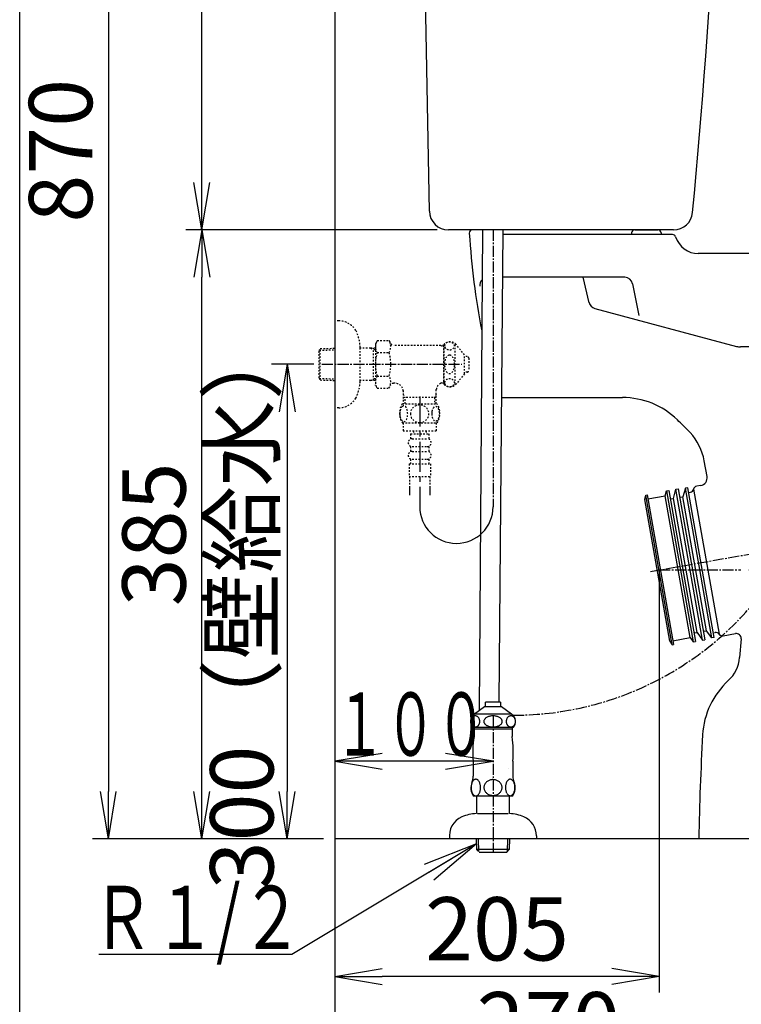
# Model space of a CAD drawing. Extents: x 0 to 2000, y 115 to 2915.
# Drawn here: x 180 to 636, y 437 to 1060 of the extents above; entities that cross this region are included whole.
import ezdxf
from ezdxf.enums import TextEntityAlignment as Align

# ---------------------------------------------------------------- set-up
doc = ezdxf.new("R2010")
doc.units = 0
for name, pattern in [('EXLTYPE10', [28.575, 19.05, -3.175, 3.175, -3.175]), ('EXLTYPE2', [2, 1, -1]), ('EXLTYPE3', [10, 7, -1, 1, -1])]:
    doc.linetypes.add(name, pattern=pattern)
doc.layers.get('0').update_dxf_attribs({"linetype": 'CONTINUOUS'})
doc.layers.get('DEFPOINTS').update_dxf_attribs({"linetype": 'CONTINUOUS'})
for name, color, linetype in [('タンク', 7, 'CONTINUOUS'), ('便器', 7, 'CONTINUOUS'), ('便座', 7, 'CONTINUOUS'), ('寸法', 7, 'CONTINUOUS'), ('枠', 7, 'CONTINUOUS'), ('止水栓', 7, 'CONTINUOUS')]:
    doc.layers.add(name, color=color, linetype=linetype)
doc.styles.add('EXCADDIM1', font='monotxt', dxfattribs={"width": 0.84, "bigfont": 'extfont'})
doc.styles.add('EXCADDIM2', font='monotxt', dxfattribs={"width": 0.95, "bigfont": 'extfont'})
doc.styles.add('EXCADSTD', font='monotxt', dxfattribs={"bigfont": 'extfont'})
doc.styles.get("Standard").update_dxf_attribs({"font": 'monotxt', "bigfont": 'extfont'})
doc.dimstyles.new('ISO-25', dxfattribs={"dimtxt": 2.5, "dimasz": 2.5, "dimexe": 1.25, "dimexo": 0.625, "dimtad": 1, "dimtxsty": 'STANDARD', "dimcen": 2.5, "dimazin": 3, "dimtfac": 1, "dimtmove": 0, "dimatfit": 3})

# ---------------------------------------------------------------- blocks, each defined once
blk = doc.blocks.new('EX_NORM')
at = {"color": 0, "linetype": 'CONTINUOUS'}
for q in [(-1, 0.167), (-1, 0), (-1, -0.167)]:
    blk.add_line((0, 0), q, dxfattribs=at)
blk = doc.blocks.new('*D23')
at = {"layer": 'DEFPOINTS', "color": 0}
for p in [(584.02, 712), (379.02, 542), (379.02, 455)]:
    blk.add_point(p, dxfattribs=at)
at = {"layer": '寸法', "color": 3, "linetype": 'CONTINUOUS'}
for p, q in [((584.02, 712), (584.02, 445)), ((379.02, 542), (379.02, 445)), ((554.02, 455), (409.02, 455))]:
    blk.add_line(p, q, dxfattribs=at)
at = {"layer": '寸法', "color": 3, "xscale": 30, "yscale": 30, "zscale": 30, "rotation": 180}
blk.add_blockref('EX_NORM', (379.02, 455), dxfattribs=at)
at = {"layer": '寸法', "color": 3, "xscale": 30, "yscale": 30, "zscale": 30}
blk.add_blockref('EX_NORM', (584.02, 455), dxfattribs=at)
at = {"layer": '寸法', "color": 2, "insert": (481.52, 480), "char_height": 40, "attachment_point": 5, "style": 'EXCADDIM1'}
blk.add_mtext('205', dxfattribs=at)
blk = doc.blocks.new('*D24')
at = {"layer": 'DEFPOINTS', "color": 0}
for p in [(370.86, 842), (329.42, 542), (349, 542)]:
    blk.add_point(p, dxfattribs=at)
at = {"layer": '寸法', "color": 3, "linetype": 'CONTINUOUS'}
for p, q in [((365.86, 842), (339, 842)), ((349, 812), (349, 572))]:
    blk.add_line(p, q, dxfattribs=at)
at = {"layer": '寸法', "color": 3, "xscale": 30, "yscale": 30, "zscale": 30}
for p, rotation in [((349, 842), 90), ((349, 542), 270)]:
    blk.add_blockref('EX_NORM', p, dxfattribs=dict(at, rotation=rotation))
at = {"layer": '寸法', "color": 2, "insert": (325.5, 692), "char_height": 40, "attachment_point": 5, "rotation": 90, "style": 'EXCADDIM2'}
blk.add_mtext('300（壁給水）', dxfattribs=at)
blk = doc.blocks.new('*D26')
at = {"layer": 'DEFPOINTS', "color": 0}
for p in [(379.02, 542), (649.02, 455), (649.02, 395)]:
    blk.add_point(p, dxfattribs=at)
at = {"layer": '寸法', "color": 3, "linetype": 'CONTINUOUS'}
for p, q in [((379.02, 535), (379.02, 385)), ((649.02, 448), (649.02, 385)), ((409.02, 395), (619.02, 395))]:
    blk.add_line(p, q, dxfattribs=at)
at = {"layer": '寸法', "color": 3, "xscale": 30, "yscale": 30, "zscale": 30, "rotation": 180}
blk.add_blockref('EX_NORM', (379.02, 395), dxfattribs=at)
at = {"layer": '寸法', "color": 3, "xscale": 30, "yscale": 30, "zscale": 30}
blk.add_blockref('EX_NORM', (649.02, 395), dxfattribs=at)
at = {"layer": '寸法', "color": 2, "insert": (514.02, 420), "char_height": 40, "attachment_point": 5, "style": 'EXCADDIM1'}
blk.add_mtext('270', dxfattribs=at)
blk = doc.blocks.new('EX_NONE')
at = {"color": 0, "linetype": 'CONTINUOUS'}
blk.add_line((0, 0), (-1, 0), dxfattribs=at)
blk = doc.blocks.new('*D27')
at = {"layer": 'DEFPOINTS', "color": 0}
for p in [(635.57, 712), (674, 542), (761.14, 542)]:
    blk.add_point(p, dxfattribs=at)
at = {"layer": '寸法', "color": 3, "linetype": 'CONTINUOUS'}
for p, q in [((640.57, 712), (771.14, 712)), ((761.14, 682), (761.14, 572))]:
    blk.add_line(p, q, dxfattribs=at)
at = {"layer": '寸法', "color": 3, "xscale": 30, "yscale": 30, "zscale": 30}
for name, p, rotation in [('EX_NONE', (761.14, 712), 90), ('EX_NORM', (761.14, 542), 270)]:
    blk.add_blockref(name, p, dxfattribs=dict(at, rotation=rotation))
at = {"layer": '寸法', "color": 2, "insert": (737.64, 627), "char_height": 40, "attachment_point": 5, "rotation": 90, "style": 'EXCADDIM1'}
blk.add_mtext('170', dxfattribs=at)
blk = doc.blocks.new('*D28')
at = {"layer": 'DEFPOINTS', "color": 0}
for p in [(645.42, 722.83), (760.83, 722.35), (583.8, 711.96), (640.57, 712)]:
    blk.add_point(p, dxfattribs=at)
at = {"layer": '寸法', "color": 3, "linetype": 'CONTINUOUS'}
for p, q in [((652.31, 724.04), (768.29, 744.49)), ((647.57, 712), (771.14, 712.09))]:
    blk.add_line(p, q, dxfattribs=at)
for start, end in [(19.70388, 29.40775), (0.03948, 10), (340.63173, 350.33561)]:
    blk.add_arc((583.8, 711.96), 177.34, start, end, dxfattribs=at)
at = {"layer": '寸法', "color": 3, "xscale": 30, "yscale": 30, "zscale": 30}
for p, rotation in [((758.45, 742.76), 284.8519375866977), ((761.14, 712.08), 85.1875450743499)]:
    blk.add_blockref('EX_NORM', p, dxfattribs=dict(at, rotation=rotation))
at = {"layer": '寸法', "color": 2, "insert": (786.36, 734.67), "char_height": 40, "attachment_point": 5, "rotation": 275.01974, "style": 'EXCADDIM1'}
blk.add_mtext('10%%d', dxfattribs=at)
blk = doc.blocks.new('*D29')
at = {"layer": 'DEFPOINTS', "color": 0}
for p in [(295, 927), (450.8, 927), (379.02, 542)]:
    blk.add_point(p, dxfattribs=at)
at = {"layer": '寸法', "color": 3, "linetype": 'CONTINUOUS'}
blk.add_line((295, 572), (295, 897), dxfattribs=at)
at = {"layer": '寸法', "color": 3, "xscale": 30, "yscale": 30, "zscale": 30}
for p, rotation in [((295, 927), 90), ((295, 542), 270)]:
    blk.add_blockref('EX_NORM', p, dxfattribs=dict(at, rotation=rotation))
at = {"layer": '寸法', "color": 2, "insert": (270, 734.5), "char_height": 40, "attachment_point": 5, "rotation": 90, "style": 'EXCADDIM1'}
blk.add_mtext('385', dxfattribs=at)
blk = doc.blocks.new('*D31')
at = {"layer": 'DEFPOINTS', "color": 0}
for p in [(295, 1412), (435.76, 1412), (443.8, 927)]:
    blk.add_point(p, dxfattribs=at)
at = {"layer": '寸法', "color": 3, "linetype": 'CONTINUOUS'}
for p, q in [((428.76, 1412), (285, 1412)), ((295, 957), (295, 1382))]:
    blk.add_line(p, q, dxfattribs=at)
at = {"layer": '寸法', "color": 3, "xscale": 30, "yscale": 30, "zscale": 30}
for p, rotation in [((295, 1412), 90), ((295, 927), 270)]:
    blk.add_blockref('EX_NORM', p, dxfattribs=dict(at, rotation=rotation))
at = {"layer": '寸法', "color": 2, "insert": (270, 1169.5), "char_height": 40, "attachment_point": 5, "rotation": 90, "style": 'EXCADDIM1'}
blk.add_mtext('485', dxfattribs=at)
blk = doc.blocks.new('*D32')
at = {"layer": 'DEFPOINTS', "color": 0}
for p in [(295, 1412), (236, 542), (295, 542)]:
    blk.add_point(p, dxfattribs=at)
at = {"layer": '寸法', "color": 3, "linetype": 'CONTINUOUS'}
for p, q in [((288, 1412), (226, 1412)), ((236, 1382), (236, 572))]:
    blk.add_line(p, q, dxfattribs=at)
at = {"layer": '寸法', "color": 3, "xscale": 30, "yscale": 30, "zscale": 30}
for p, rotation in [((236, 1412), 90), ((236, 542), 270)]:
    blk.add_blockref('EX_NORM', p, dxfattribs=dict(at, rotation=rotation))
at = {"layer": '寸法', "color": 2, "insert": (211, 977), "char_height": 40, "attachment_point": 5, "rotation": 90, "style": 'EXCADDIM1'}
blk.add_mtext('870', dxfattribs=at)

msp = doc.modelspace()

# ---------------------------------------------------------------- linework, layer by layer
at = {"layer": 'タンク', "color": 7, "linetype": 'CONTINUOUS'}
for p, q in [((438.802, 938.78), (431.572, 1334)), ((593.104, 927), (450.8, 927))]:
    msp.add_line(p, q, dxfattribs=at)
at = {"layer": 'タンク', "color": 6, "linetype": 'CONTINUOUS'}
for p, q in [((472.295, 927), (470.251, 622.974)), ((482.831, 628.409), (485.343, 927))]:
    msp.add_line(p, q, dxfattribs=at)
at = {"layer": 'タンク', "color": 7, "linetype": 'CONTINUOUS'}
for centre, radius, start, end in [((-4373.01, 1405.747), 5000, 354.630752, 359.177813), ((450.8, 939), 12, 181.047977, 270), ((593.104, 939), 12, 270, 354.630752)]:
    msp.add_arc(centre, radius, start, end, dxfattribs=at)
at = {"layer": 'タンク', "color": 6, "linetype": 'CONTINUOUS'}
msp.add_arc((455.882, 752.01), 23.19, 180, 0, dxfattribs=at)
at = {"layer": '便器', "color": 7, "linetype": 'CONTINUOUS'}
for p, q in [((472.295, 927), (466.017, 927)), ((592.466, 924), (485.318, 924)), ((566.598, 925.07), (566.56, 924)), ((568.597, 927), (583.158, 927)), ((585.156, 925.07), (585.194, 924)), ((599.06, 927), (599.06, 927)), ((654.833, 912), (608.714, 912)), ((562.258, 897), (485.091, 897)), ((539.714, 880.909), (535.909, 897)), ((567.167, 892.951), (571.076, 872.775)), ((543.265, 877.317), (632.745, 853.341)), ((781.786, 853), (635.333, 853)), ((485.663, 821), (560.732, 821)), ((614.206, 771.141), (612.48, 780.928)), ((603.03, 761.047), (603.696, 761.164)), ((610.15, 765.348), (607.688, 764.914)), ((618.841, 672.446), (619.325, 672.531)), ((624.358, 670.373), (632.202, 671.756)), ((635.713, 668.566), (634.773, 656.614))]:
    msp.add_line(p, q, dxfattribs=at)
at = {"layer": '便器', "color": 6, "linetype": 'CONTINUOUS'}
for p, q in [((575.46, 759.232), (576.445, 759.405)), ((576.445, 759.405), (593.115, 664.864)), ((587.712, 758.853), (588.668, 762.068)), ((588.668, 762.068), (590.145, 762.329)), ((588.668, 762.068), (605.512, 666.542)), ((590.145, 762.329), (606.989, 666.802)), ((593.07, 757.26), (594.577, 763.11)), ((594.577, 763.11), (596.054, 763.371)), ((611.421, 667.584), (594.577, 763.11)), ((596.054, 763.371), (612.898, 667.844)), ((600.573, 763.66), (598.979, 758.302)), ((602.05, 763.92), (600.573, 763.66)), ((617.243, 669.118), (600.573, 763.66)), ((618.72, 669.379), (602.05, 763.92)), ((574.909, 756.596), (575.46, 759.232)), ((590.711, 666.978), (574.909, 756.596)), ((592.13, 664.69), (575.46, 759.232)), ((576.879, 756.943), (587.712, 758.853)), ((603.514, 669.236), (587.712, 758.853)), ((591.593, 756.999), (593.07, 757.26)), ((608.004, 672.566), (593.07, 757.26)), ((597.502, 758.041), (598.979, 758.302)), ((613.913, 673.608), (598.979, 758.302)), ((606.527, 672.306), (608.004, 672.566)), ((608.004, 672.566), (611.421, 667.584)), ((612.435, 673.348), (613.913, 673.608)), ((617.243, 669.118), (613.913, 673.608)), ((590.711, 666.978), (592.13, 664.69)), ((592.681, 667.326), (603.514, 669.236)), ((603.514, 669.236), (605.512, 666.542)), ((605.512, 666.542), (606.989, 666.802)), ((611.421, 667.584), (612.898, 667.844)), ((618.72, 669.379), (617.243, 669.118)), ((592.13, 664.69), (593.115, 664.864))]:
    msp.add_line(p, q, dxfattribs=at)
at = {"layer": '便器', "color": 2, "linetype": 'CONTINUOUS'}
msp.add_line((605.692, 763.039), (621.841, 671.452), dxfattribs=at)
at = {"layer": '便器', "color": 7, "linetype": 'CONTINUOUS'}
for centre, radius, start, end in [((958.023, 956.29), 495, 195.420303, 195.420303), ((466.017, 925), 2, 90, 180), ((958.023, 956.29), 495, 183.638913, 190.84601), ((568.597, 925), 2, 90, 178), ((583.158, 925), 2, 2, 90), ((592.466, 922), 2, 17.104635, 90), ((608.714, 927), 15, 197.104635, 270), ((562.258, 892), 5, 10.965285, 90), ((475.639, 892), 5, 135.32785, 187.336359), ((544.559, 882.146), 5, 193.305622, 255), ((635.333, 863), 10, 255, 270), ((928.225, 970.393), 500, 196.187711, 196.192028), ((485.663, 826), 5, 255.994178, 270), ((560.732, 771), 50, 45.967599, 89.999992), ((421.719, 627.211), 250, 43.369047, 45.967599), ((578.012, 774.85), 35, 10, 43.369047), ((609.282, 770.273), 5, 280, 10), ((603.262, 763.626), 2.5, 280, 346.421822), ((608.122, 762.452), 2.5, 100, 166.421822), ((619.759, 670.069), 2.5, 33.578178, 100), ((623.924, 672.835), 2.5, 213.578178, 280), ((632.723, 668.801), 3, 355.502843, 100), ((612.841, 658.339), 22, 312.353584, 355.502843), ((661.348, 605.131), 50, 132.353584, 176.841008), ((2378.734, 510.347), 1770, 176.841008, 178.975316)]:
    msp.add_arc(centre, radius, start, end, dxfattribs=at)
at = {"layer": '便器', "color": 6, "linetype": 'CONTINUOUS'}
for centre, radius, start, end in [((591.506, 757.492), 0.5, 190, 280), ((597.415, 758.533), 0.5, 190, 280), ((606.613, 671.813), 0.5, 100, 190), ((612.522, 672.855), 0.5, 100, 190), ((507.992, 570.676), 25, 141.057556, 141.057605)]:
    msp.add_arc(centre, radius, start, end, dxfattribs=at)
at = {"layer": '便座', "color": 7, "linetype": 'CONTINUOUS'}
for p in [(741.198, 912), (644.316, 912)]:
    msp.add_line(p, (608.714, 912), dxfattribs=at)
at = {"layer": '便座', "color": 6, "linetype": 'EXLTYPE2'}
for p, q in [((381.52, 869.5), (379.017, 869.5)), ((405.808, 856.934), (404.691, 855)), ((404.691, 855), (404.691, 829)), ((405.808, 857.011), (413.286, 857.011)), ((413.286, 857.011), (414.447, 855)), ((448.059, 854), (416.179, 854)), ((445.959, 854), (447.691, 853)), ((447.691, 854), (447.691, 830)), ((448.059, 853), (447.691, 853)), ((448.059, 829.5), (448.059, 854.5)), ((455.059, 829.5), (455.059, 854.5)), ((461.059, 848), (455.658, 854.5)), ((369.177, 850.67), (369.903, 851.92)), ((369.177, 833.37), (369.177, 850.67)), ((369.312, 850.902), (379.017, 851.191)), ((369.903, 851.92), (379.017, 852.191)), ((369.903, 832.12), (369.903, 851.92)), ((395.014, 831.4), (395.014, 852.6)), ((401.677, 852.27), (395.014, 852.27)), ((401.677, 852.27), (403.484, 851.216)), ((404.691, 852.181), (401.677, 852.27)), ((403.484, 831.824), (403.484, 852.217)), ((404.691, 851.18), (403.484, 851.216)), ((405.808, 849.506), (413.286, 849.506)), ((461.059, 836), (461.059, 848)), ((462.741, 846.898), (461.059, 846.982)), ((463.691, 845.899), (463.691, 838.102)), ((405.808, 834.535), (413.286, 834.535)), ((461.059, 836), (455.658, 829.5)), ((462.741, 837.103), (461.059, 837.019)), ((369.177, 833.37), (369.903, 832.12)), ((369.312, 833.138), (379.017, 832.85)), ((369.903, 832.12), (379.017, 831.849)), ((401.677, 831.77), (395.014, 831.77)), ((401.677, 831.77), (403.484, 832.824)), ((404.691, 831.86), (401.677, 831.77)), ((404.691, 832.86), (403.484, 832.824)), ((405.852, 826.989), (404.691, 829)), ((413.286, 826.989), (414.447, 829)), ((417.216, 830), (416.179, 830)), ((445.959, 830), (447.691, 831)), ((448.059, 830), (445.959, 830)), ((448.059, 831), (447.691, 831)), ((405.852, 826.989), (413.286, 826.989)), ((422.214, 825.501), (422.214, 817.001)), ((422.214, 823.128), (423.441, 821.001)), ((443.169, 823.128), (441.941, 821.001)), ((443.169, 817.001), (443.169, 826.003)), ((421.721, 817.001), (443.661, 817.001)), ((443.169, 821.001), (422.214, 821.001)), ((423.441, 817.001), (423.441, 821.001)), ((441.941, 821.001), (441.941, 817.001)), ((421.721, 805.002), (443.66, 805.002)), ((422.19, 805.002), (422.19, 800.002)), ((443.19, 805.002), (443.19, 800.002)), ((422.19, 800.002), (443.19, 800.002)), ((426.94, 798.002), (426.94, 795.002)), ((426.94, 798.002), (438.44, 798.002)), ((428.69, 800.002), (428.69, 798.002)), ((436.69, 800.002), (436.69, 798.002)), ((438.44, 798.002), (438.44, 795.002)), ((427.94, 795.002), (437.44, 795.002)), ((426.94, 790.002), (426.94, 787.002)), ((427.94, 790.002), (437.44, 790.002)), ((427.94, 787.002), (437.44, 787.002)), ((438.44, 790.002), (438.44, 787.002)), ((425.94, 779.002), (439.44, 779.002)), ((425.94, 779.002), (425.94, 771.002)), ((426.94, 782.002), (426.94, 779.002)), ((427.94, 782.002), (437.44, 782.002)), ((438.44, 782.002), (438.44, 779.002)), ((439.44, 779.002), (439.44, 771.002)), ((425.94, 771.002), (439.44, 771.002)), ((426.19, 771.002), (426.19, 759.288)), ((439.19, 771.002), (439.19, 759.288)), ((426.19, 763.995), (426.19, 759.288)), ((426.19, 761.171), (426.19, 759.288)), ((439.19, 763.995), (439.19, 759.288)), ((439.19, 761.171), (439.19, 759.288))]:
    msp.add_line(p, q, dxfattribs=at)
at = {"layer": '便座', "color": 6, "linetype": 'EXLTYPE3'}
msp.add_line((370.857, 842), (459.36, 842), dxfattribs=at)
at = {"layer": '便座', "color": 6, "linetype": 'EXLTYPE10'}
msp.add_line((432.691, 821.688), (432.691, 752.01), dxfattribs=at)
at = {"layer": '便座', "color": 1, "linetype": 'EXLTYPE3'}
msp.add_line((479.017, 619.548), (479.017, 533.7), dxfattribs=at)
msp.add_line((479.017, 619.548), (479.017, 533.7), dxfattribs=at)
at = {"layer": '便座', "color": 6, "linetype": 'EXLTYPE2', "flags": 128}
for points in [[(420.195, 810.751), (420.205, 810.314), (420.232, 809.882), (420.278, 809.458), (420.344, 809.043), (420.425, 808.642), (420.522, 808.256), (420.64, 807.888), (420.769, 807.543), (420.913, 807.221), (421.072, 806.928), (421.24, 806.662), (421.421, 806.43), (421.609, 806.228), (421.807, 806.062), (422.012, 805.93), (422.219, 805.837), (422.432, 805.778), (422.644, 805.761), (422.859, 805.781), (423.071, 805.837), (423.279, 805.93), (423.484, 806.062), (423.682, 806.228), (423.87, 806.43), (424.05, 806.665), (424.219, 806.928), (424.377, 807.221), (424.521, 807.543), (424.651, 807.888), (424.766, 808.256), (424.866, 808.642), (424.946, 809.045), (425.012, 809.46), (425.059, 809.885), (425.085, 810.317), (425.095, 810.751), (425.085, 811.186), (425.056, 811.618), (425.01, 812.043), (424.946, 812.458), (424.866, 812.861), (424.766, 813.247), (424.651, 813.613), (424.521, 813.96), (424.377, 814.279), (424.219, 814.575), (424.05, 814.838), (423.87, 815.073), (423.682, 815.273), (423.484, 815.441), (423.279, 815.571), (423.071, 815.666), (422.859, 815.722), (422.644, 815.742), (422.432, 815.722), (422.219, 815.666), (422.012, 815.571), (421.807, 815.441), (421.609, 815.273)], [(432.69, 805.217), (433.188, 805.239), (433.684, 805.305), (434.172, 805.407), (434.658, 805.554), (435.127, 805.739), (435.579, 805.961), (436.008, 806.223), (436.411, 806.518), (436.787, 806.845), (437.129, 807.204), (437.439, 807.59), (437.712, 807.998), (437.949, 808.427), (438.142, 808.876), (438.296, 809.34), (438.406, 809.814), (438.472, 810.295), (438.496, 810.778), (438.472, 811.264), (438.406, 811.745), (438.296, 812.219), (438.142, 812.68), (437.949, 813.129), (437.712, 813.559), (437.439, 813.969), (437.129, 814.353), (436.787, 814.711), (436.411, 815.039), (436.008, 815.334), (435.579, 815.595), (435.127, 815.82), (434.658, 816.005), (434.172, 816.149), (433.677, 816.254), (433.171, 816.318), (432.664, 816.34), (432.156, 816.318), (431.65, 816.254), (431.155, 816.149), (430.669, 816.005), (430.2, 815.82), (429.748, 815.595), (429.319, 815.334), (428.916, 815.039), (428.54, 814.711), (428.198, 814.353), (427.888, 813.969), (427.615, 813.559), (427.378, 813.129), (427.185, 812.68), (427.031, 812.219), (426.921, 811.745), (426.855, 811.264), (426.833, 810.781)], [(440.293, 810.744), (440.303, 810.341), (440.332, 809.941), (440.378, 809.545), (440.442, 809.162), (440.522, 808.789), (440.622, 808.43), (440.737, 808.09), (440.867, 807.768), (441.011, 807.47), (441.169, 807.199), (441.338, 806.953), (441.518, 806.735), (441.709, 806.547), (441.907, 806.394), (442.109, 806.274), (442.319, 806.186), (442.529, 806.132), (442.744, 806.115), (442.956, 806.132), (443.169, 806.186), (443.379, 806.274), (443.581, 806.394), (443.779, 806.55), (443.967, 806.735), (444.148, 806.953), (444.319, 807.197), (444.475, 807.47), (444.619, 807.768), (444.751, 808.09), (444.866, 808.43), (444.963, 808.789), (445.044, 809.16), (445.11, 809.545), (445.156, 809.941), (445.183, 810.341), (445.193, 810.744), (445.183, 811.147), (445.156, 811.547), (445.11, 811.943), (445.046, 812.329), (444.963, 812.702), (444.866, 813.061), (444.751, 813.4), (444.619, 813.723), (444.475, 814.018), (444.319, 814.292), (444.148, 814.538), (443.97, 814.755), (443.779, 814.941), (443.581, 815.095), (443.379, 815.217), (443.169, 815.305), (442.956, 815.358), (442.744, 815.376), (442.529, 815.356), (442.319, 815.305), (442.109, 815.217), (441.907, 815.095), (441.709, 814.941)], [(381.52, 814.5), (379.017, 814.5)], [(420.278, 812.043), (420.232, 811.618), (420.205, 811.186), (420.195, 810.751)], [(421.609, 815.273), (421.421, 815.073), (421.24, 814.838), (421.069, 814.575), (420.913, 814.279), (420.769, 813.96), (420.637, 813.613), (420.522, 813.247), (420.425, 812.861), (420.344, 812.458), (420.278, 812.043)], [(426.833, 810.778), (426.855, 810.295), (426.921, 809.814), (427.031, 809.34), (427.185, 808.876), (427.378, 808.43), (427.615, 807.998), (427.888, 807.59), (428.198, 807.204), (428.54, 806.848), (428.916, 806.518), (429.319, 806.225), (429.748, 805.961), (430.2, 805.737), (430.669, 805.551), (431.155, 805.407), (431.65, 805.302), (432.156, 805.239), (432.664, 805.217), (432.673, 805.217), (432.681, 805.217), (432.69, 805.217)], [(440.378, 811.943), (440.332, 811.55), (440.303, 811.149), (440.293, 810.747)], [(441.709, 814.941), (441.518, 814.755), (441.338, 814.538), (441.169, 814.292), (441.011, 814.018), (440.867, 813.72), (440.737, 813.4), (440.622, 813.061), (440.522, 812.702), (440.442, 812.329), (440.378, 811.943)]]:
    msp.add_lwpolyline(points, dxfattribs=at)
at = {"layer": '便座', "color": 6, "linetype": 'EXLTYPE2'}
for centre, radius, start, end in [((381.52, 856.8), 12.7, 31.438859, 90), ((370.017, 852.2), 25, 0.916772, 26.677421), ((411.556, 853.259), 6.865, 156.844796, 213.136123), ((407.537, 853.259), 6.865, 326.863877, 33.136123), ((416.179, 856), 2, 210, 270), ((451.858, 851.25), 5, 40.541602, 139.458398), ((430.478, 842), 25.787, 163.078523, 196.858376), ((388.616, 842), 25.787, 343.171038, 16.921477), ((462.691, 845.899), 1, 0, 87.137595), ((411.556, 830.782), 6.865, 146.863877, 203.155204), ((407.537, 830.782), 6.865, 326.863877, 33.136123), ((462.691, 838.102), 1, 272.862405, 0), ((370.017, 831.8), 25, 333.322579, 359.083228), ((416.179, 828), 2, 90, 150), ((417.216, 825), 5, 0, 90), ((448.141, 825.501), 5, 115.872755, 174.247319), ((451.858, 832.75), 5, 220.541602, 319.458398), ((381.52, 827.2), 12.7, 270, 328.561141), ((430.94, 811.003), 10.999, 146.94841, 213.059082), ((434.441, 811.003), 11, 326.937744, 33.054687), ((427.94, 792.502), 2.5, 90, 180), ((427.94, 792.502), 2.5, 180, 270), ((437.44, 792.502), 2.5, 0, 90), ((437.44, 792.502), 2.5, 270, 0), ((427.94, 784.502), 2.5, 90, 180), ((427.94, 784.502), 2.5, 180, 270), ((437.44, 784.502), 2.5, 0, 90), ((437.44, 784.502), 2.5, 270, 0)]:
    msp.add_arc(centre, radius, start, end, dxfattribs=at)
at = {"layer": '便座', "color": 7, "linetype": 'CONTINUOUS'}
msp.add_arc((635.333, 863), 10, 255, 270, dxfattribs=at)
msp.add_arc((635.333, 863), 10, 255, 270, dxfattribs=at)
at = {"layer": '便座', "color": 6, "linetype": 'EXLTYPE3'}
msp.add_arc((491.62, 818.87), 198.67, 270, 0, dxfattribs=at)
at = {"layer": '便座', "color": 6, "linetype": 'EXLTYPE2'}
for centre, major_axis, ratio in [((451.559, 853.621), (-3, 0), 0.8735), ((451.559, 842), (0, 6), 0.5), ((451.559, 830.38), (-3, 0), 0.8735)]:
    msp.add_ellipse(centre, major_axis=major_axis, ratio=ratio, dxfattribs=at)
at = {"layer": '寸法', "color": 3, "linetype": 'CONTINUOUS'}
for p, q in [((443.8, 927), (285, 927)), ((409.017, 596.1), (379.017, 591.1)), ((479.017, 591.1), (449.017, 596.1)), ((479.017, 591.1), (379.017, 591.1)), ((379.017, 591.1), (409.017, 586.1)), ((449.017, 586.1), (479.017, 591.1)), ((372.017, 542), (226, 542))]:
    msp.add_line(p, q, dxfattribs=at)
at = {"layer": '寸法', "color": 6, "linetype": 'EXLTYPE3'}
for p, q in [((479.072, 927), (479.072, 752.01)), ((578.416, 711.012), (684.278, 729.679)), ((584.017, 712), (635.57, 712))]:
    msp.add_line(p, q, dxfattribs=at)
at = {"layer": '枠', "color": 7, "linetype": 'CONTINUOUS'}
for p, q in [((180, 115), (180, 2915)), ((379.017, 1722), (379.017, 542)), ((1263, 542), (379.017, 542))]:
    msp.add_line(p, q, dxfattribs=at)
at = {"layer": '止水栓', "color": 6, "linetype": 'CONTINUOUS'}
for p, q in [((473.718, 625.401), (467.271, 620.887)), ((484.317, 625.401), (473.718, 625.401)), ((474.266, 625.401), (474.266, 628.409)), ((483.768, 628.409), (474.266, 628.409)), ((483.768, 628.409), (483.768, 625.401)), ((490.764, 620.887), (484.317, 625.401)), ((464.779, 616.578), (464.767, 616.275)), ((464.767, 616.275), (464.778, 615.97)), ((464.812, 616.881), (464.779, 616.578)), ((464.868, 617.179), (464.812, 616.881)), ((464.945, 617.469), (464.868, 617.179)), ((465.044, 617.75), (464.945, 617.469)), ((465.163, 618.021), (465.044, 617.75)), ((465.301, 618.277), (465.163, 618.021)), ((465.458, 618.519), (465.301, 618.277)), ((465.632, 618.743), (465.458, 618.519)), ((465.822, 618.951), (465.632, 618.743)), ((466.027, 619.137), (465.822, 618.951)), ((466.244, 619.3), (466.027, 619.137)), ((466.472, 619.439), (466.244, 619.3)), ((466.71, 619.554), (466.472, 619.439)), ((466.956, 619.647), (466.71, 619.554)), ((467.208, 619.713), (466.956, 619.647)), ((467.463, 619.752), (467.208, 619.713)), ((490.764, 620.887), (467.271, 620.887)), ((467.721, 619.766), (467.463, 619.752)), ((467.978, 619.752), (467.72, 619.766)), ((468.234, 619.713), (467.978, 619.752)), ((468.485, 619.647), (468.234, 619.713)), ((468.732, 619.556), (468.485, 619.647)), ((468.97, 619.442), (468.732, 619.556)), ((469.198, 619.3), (468.97, 619.442)), ((469.415, 619.134), (469.198, 619.3)), ((469.62, 618.949), (469.415, 619.134)), ((469.81, 618.743), (469.62, 618.949)), ((469.984, 618.521), (469.81, 618.743)), ((470.141, 618.277), (469.984, 618.521)), ((470.279, 618.021), (470.141, 618.277)), ((470.398, 617.75), (470.279, 618.021)), ((470.497, 617.469), (470.398, 617.75)), ((470.575, 617.179), (470.497, 617.469)), ((470.63, 616.881), (470.575, 617.179)), ((470.664, 616.58), (470.63, 616.881)), ((470.675, 616.275), (470.664, 616.58)), ((470.664, 615.972), (470.675, 616.275)), ((473.204, 616.578), (473.182, 616.275)), ((473.182, 616.275), (473.204, 615.97)), ((473.271, 616.881), (473.204, 616.578)), ((473.381, 617.179), (473.271, 616.881)), ((473.533, 617.469), (473.381, 617.179)), ((473.728, 617.75), (473.533, 617.469)), ((473.963, 618.021), (473.728, 617.75)), ((474.237, 618.277), (473.963, 618.021)), ((474.547, 618.519), (474.237, 618.277)), ((474.891, 618.743), (474.547, 618.519)), ((475.266, 618.951), (474.891, 618.743)), ((475.67, 619.137), (475.266, 618.951)), ((476.099, 619.3), (475.67, 619.137)), ((476.551, 619.439), (476.099, 619.3)), ((477.021, 619.556), (476.551, 619.439)), ((477.507, 619.647), (477.021, 619.556)), ((478.004, 619.713), (477.507, 619.647)), ((478.508, 619.754), (478.004, 619.713)), ((479.017, 619.766), (478.508, 619.754)), ((479.526, 619.752), (479.017, 619.764)), ((480.03, 619.713), (479.526, 619.752)), ((480.527, 619.647), (480.03, 619.713)), ((481.012, 619.556), (480.527, 619.647)), ((481.483, 619.442), (481.012, 619.556)), ((481.935, 619.3), (481.483, 619.442)), ((482.363, 619.134), (481.935, 619.3)), ((482.768, 618.949), (482.363, 619.134)), ((483.143, 618.743), (482.768, 618.949)), ((483.487, 618.521), (483.143, 618.743)), ((483.797, 618.277), (483.487, 618.521)), ((484.07, 618.021), (483.797, 618.277)), ((484.305, 617.75), (484.07, 618.021)), ((484.5, 617.469), (484.305, 617.75)), ((484.653, 617.179), (484.5, 617.469)), ((484.763, 616.881), (484.653, 617.179)), ((484.83, 616.58), (484.763, 616.881)), ((484.852, 616.275), (484.83, 616.58)), ((484.83, 615.972), (484.852, 616.275)), ((487.366, 616.578), (487.355, 616.275)), ((487.355, 616.275), (487.366, 615.97)), ((487.4, 616.881), (487.366, 616.578)), ((487.456, 617.179), (487.4, 616.881)), ((487.533, 617.469), (487.456, 617.179)), ((487.632, 617.75), (487.533, 617.469)), ((487.751, 618.021), (487.632, 617.75)), ((487.889, 618.277), (487.751, 618.021)), ((488.046, 618.519), (487.889, 618.277)), ((488.221, 618.743), (488.046, 618.519)), ((488.411, 618.951), (488.221, 618.743)), ((488.615, 619.137), (488.411, 618.951)), ((488.833, 619.3), (488.615, 619.137)), ((489.062, 619.439), (488.833, 619.3)), ((489.3, 619.554), (489.062, 619.439)), ((489.546, 619.647), (489.3, 619.554)), ((489.798, 619.713), (489.546, 619.647)), ((490.053, 619.752), (489.798, 619.713)), ((490.311, 619.766), (490.053, 619.752)), ((490.568, 619.752), (490.31, 619.766)), ((490.824, 619.713), (490.568, 619.752)), ((491.076, 619.647), (490.824, 619.713)), ((491.322, 619.556), (491.076, 619.647)), ((491.56, 619.442), (491.322, 619.556)), ((491.789, 619.3), (491.56, 619.442)), ((492.006, 619.134), (491.789, 619.3)), ((492.211, 618.949), (492.006, 619.134)), ((492.401, 618.743), (492.211, 618.949)), ((492.575, 618.521), (492.401, 618.743)), ((492.732, 618.277), (492.575, 618.521)), ((492.871, 618.021), (492.732, 618.277)), ((492.99, 617.75), (492.871, 618.021)), ((493.088, 617.469), (492.99, 617.75)), ((493.166, 617.179), (493.088, 617.469)), ((493.222, 616.881), (493.166, 617.179)), ((493.256, 616.58), (493.222, 616.881)), ((493.255, 615.972), (493.267, 616.275)), ((493.267, 616.275), (493.256, 616.58)), ((464.778, 615.97), (464.812, 615.67)), ((464.812, 615.67), (464.868, 615.372)), ((464.868, 615.372), (464.945, 615.081)), ((464.945, 615.081), (465.044, 614.801)), ((465.044, 614.801), (465.163, 614.53)), ((465.163, 614.53), (465.301, 614.273)), ((465.301, 614.273), (465.458, 614.029)), ((465.458, 614.029), (465.632, 613.807)), ((465.632, 613.807), (465.822, 613.602)), ((465.822, 613.602), (466.026, 613.416)), ((466.026, 613.416), (466.244, 613.25)), ((466.244, 613.25), (466.473, 613.109)), ((491.768, 612.501), (466.267, 612.501)), ((466.473, 613.109), (466.711, 612.994)), ((466.711, 612.994), (466.956, 612.904)), ((466.956, 612.904), (467.208, 612.838)), ((467.013, 612.501), (467.013, 606.683)), ((467.018, 611.5), (491.017, 611.5)), ((467.208, 612.838), (467.463, 612.799)), ((467.721, 612.784), (467.978, 612.799)), ((467.978, 612.799), (468.234, 612.838)), ((468.234, 612.838), (468.485, 612.904)), ((468.485, 612.904), (468.731, 612.996)), ((468.731, 612.996), (468.969, 613.111)), ((468.969, 613.111), (469.198, 613.25)), ((469.198, 613.25), (469.416, 613.414)), ((469.416, 613.414), (469.62, 613.599)), ((469.62, 613.599), (469.81, 613.807)), ((469.81, 613.807), (469.984, 614.032)), ((469.984, 614.032), (470.141, 614.273)), ((470.141, 614.273), (470.279, 614.53)), ((470.279, 614.53), (470.398, 614.801)), ((470.398, 614.801), (470.497, 615.081)), ((470.497, 615.081), (470.575, 615.372)), ((470.575, 615.372), (470.63, 615.67)), ((470.63, 615.67), (470.664, 615.972)), ((473.204, 615.97), (473.271, 615.67)), ((473.271, 615.67), (473.381, 615.372)), ((473.381, 615.372), (473.534, 615.081)), ((473.534, 615.081), (473.729, 614.801)), ((473.729, 614.801), (473.963, 614.53)), ((473.963, 614.53), (474.237, 614.273)), ((474.237, 614.273), (474.547, 614.029)), ((474.547, 614.029), (474.891, 613.807)), ((474.891, 613.807), (475.266, 613.602)), ((475.266, 613.602), (475.67, 613.416)), ((475.67, 613.416), (476.099, 613.25)), ((476.099, 613.25), (476.551, 613.109)), ((476.551, 613.109), (477.022, 612.994)), ((477.022, 612.994), (477.507, 612.904)), ((477.507, 612.904), (478.004, 612.838)), ((478.004, 612.838), (478.508, 612.799)), ((478.508, 612.799), (479.017, 612.784)), ((479.017, 612.784), (479.525, 612.796)), ((479.525, 612.796), (480.03, 612.838)), ((480.03, 612.838), (480.527, 612.904)), ((480.527, 612.904), (481.013, 612.994)), ((481.013, 612.994), (481.483, 613.111)), ((481.483, 613.111), (481.935, 613.25)), ((481.935, 613.25), (482.364, 613.414)), ((482.364, 613.414), (482.768, 613.599)), ((482.768, 613.599), (483.143, 613.807)), ((483.143, 613.807), (483.487, 614.032)), ((483.487, 614.032), (483.796, 614.273)), ((483.796, 614.273), (484.07, 614.53)), ((484.07, 614.53), (484.305, 614.801)), ((484.305, 614.801), (484.5, 615.081)), ((484.5, 615.081), (484.653, 615.372)), ((484.653, 615.372), (484.763, 615.67)), ((484.763, 615.67), (484.83, 615.972)), ((487.366, 615.97), (487.4, 615.67)), ((487.4, 615.67), (487.456, 615.372)), ((487.456, 615.372), (487.533, 615.081)), ((487.533, 615.081), (487.632, 614.801)), ((487.632, 614.801), (487.751, 614.53)), ((487.751, 614.53), (487.889, 614.273)), ((487.889, 614.273), (488.046, 614.029)), ((488.046, 614.029), (488.221, 613.807)), ((488.221, 613.807), (488.411, 613.602)), ((488.411, 613.602), (488.615, 613.416)), ((488.615, 613.416), (488.833, 613.25)), ((488.833, 613.25), (489.062, 613.109)), ((489.062, 613.109), (489.3, 612.994)), ((489.3, 612.994), (489.546, 612.904)), ((489.546, 612.904), (489.798, 612.838)), ((489.798, 612.838), (490.053, 612.799)), ((490.053, 612.799), (490.311, 612.784)), ((490.311, 612.784), (490.569, 612.799)), ((490.569, 612.799), (490.824, 612.838)), ((490.824, 612.838), (491.076, 612.904)), ((491.021, 612.501), (491.021, 606.683)), ((491.076, 612.904), (491.322, 612.996)), ((491.322, 612.996), (491.56, 613.111)), ((491.56, 613.111), (491.789, 613.25)), ((491.789, 613.25), (492.006, 613.414)), ((492.006, 613.414), (492.211, 613.599)), ((492.211, 613.599), (492.401, 613.807)), ((492.401, 613.807), (492.575, 614.032)), ((492.575, 614.032), (492.732, 614.273)), ((492.732, 614.273), (492.871, 614.53)), ((492.871, 614.53), (492.99, 614.801)), ((492.99, 614.801), (493.089, 615.081)), ((493.089, 615.081), (493.166, 615.372)), ((493.166, 615.372), (493.222, 615.67)), ((493.222, 615.67), (493.255, 615.972)), ((466.517, 591.102), (466.517, 581.69)), ((491.517, 591.102), (491.517, 581.69)), ((466.668, 579.051), (466.449, 578.802)), ((466.9, 579.263), (466.668, 579.051)), ((467.142, 579.439), (466.9, 579.263)), ((467.394, 579.578), (467.142, 579.439)), ((467.647, 579.679), (467.394, 579.578)), ((467.909, 579.74), (467.647, 579.679)), ((468.17, 579.759), (467.909, 579.74)), ((468.431, 579.74), (468.17, 579.759)), ((468.69, 579.679), (468.431, 579.74)), ((468.946, 579.578), (468.69, 579.679)), ((469.195, 579.442), (468.946, 579.578)), ((469.437, 579.263), (469.195, 579.442)), ((469.669, 579.051), (469.437, 579.263)), ((469.889, 578.802), (469.669, 579.051)), ((476.139, 578.819), (475.716, 578.585)), ((476.583, 579.019), (476.139, 578.819)), ((477.044, 579.188), (476.583, 579.019)), ((477.523, 579.317), (477.044, 579.188)), ((478.014, 579.412), (477.523, 579.317)), ((478.509, 579.469), (478.014, 579.412)), ((479.01, 579.488), (478.509, 579.469)), ((479.012, 579.488), (479.01, 579.488)), ((479.015, 579.488), (479.012, 579.488)), ((479.017, 579.488), (479.015, 579.488)), ((479.552, 579.466), (479.071, 579.488)), ((480.028, 579.41), (479.552, 579.466)), ((480.497, 579.317), (480.028, 579.41)), ((480.975, 579.188), (480.497, 579.317)), ((481.439, 579.019), (480.975, 579.188)), ((481.883, 578.819), (481.439, 579.019)), ((482.306, 578.585), (481.883, 578.819)), ((488.373, 579.044), (488.15, 578.8)), ((488.604, 579.254), (488.373, 579.044)), ((488.846, 579.43), (488.604, 579.254)), ((489.095, 579.566), (488.846, 579.43)), ((489.142, 579.588), (489.095, 579.566)), ((489.19, 579.608), (489.142, 579.588)), ((489.237, 579.627), (489.19, 579.608)), ((489.447, 579.691), (489.237, 579.627)), ((489.659, 579.73), (489.447, 579.691)), ((489.872, 579.744), (489.659, 579.73)), ((490.133, 579.725), (489.872, 579.744)), ((490.392, 579.664), (490.133, 579.725)), ((490.648, 579.566), (490.392, 579.664)), ((490.897, 579.43), (490.648, 579.566)), ((491.139, 579.254), (490.897, 579.43)), ((491.371, 579.044), (491.139, 579.254)), ((491.59, 578.797), (491.371, 579.044)), ((465.179, 574.932), (465.169, 574.473)), ((465.169, 574.473), (465.179, 574.012)), ((465.213, 575.391), (465.179, 574.932)), ((465.179, 574.012), (465.213, 573.555)), ((465.272, 575.841), (465.213, 575.391)), ((465.213, 573.555), (465.272, 573.104)), ((465.35, 576.28), (465.272, 575.841)), ((465.272, 573.104), (465.35, 572.664)), ((465.45, 576.707), (465.35, 576.28)), ((465.35, 572.664), (465.45, 572.24)), ((465.57, 577.115), (465.45, 576.707)), ((465.711, 577.506), (465.57, 577.115)), ((465.87, 577.869), (465.711, 577.506)), ((466.048, 578.211), (465.87, 577.869)), ((466.241, 578.521), (466.048, 578.211)), ((466.449, 578.802), (466.241, 578.521)), ((470.096, 578.521), (469.889, 578.802)), ((470.291, 578.211), (470.096, 578.521)), ((470.467, 577.869), (470.291, 578.211)), ((470.626, 577.506), (470.467, 577.869)), ((470.768, 577.115), (470.626, 577.506)), ((470.887, 576.707), (470.768, 577.115)), ((470.987, 576.28), (470.887, 576.707)), ((470.887, 572.24), (470.987, 572.664)), ((471.068, 575.841), (470.987, 576.28)), ((470.987, 572.664), (471.068, 573.104)), ((471.124, 575.391), (471.068, 575.841)), ((471.068, 573.104), (471.124, 573.555)), ((471.158, 574.932), (471.124, 575.391)), ((471.124, 573.555), (471.158, 574.012)), ((471.168, 574.473), (471.158, 574.932)), ((471.158, 574.012), (471.17, 574.471)), ((473.287, 574.925), (473.265, 574.491)), ((473.265, 574.491), (473.287, 574.054)), ((473.353, 575.357), (473.287, 574.925)), ((473.287, 574.054), (473.353, 573.621)), ((473.46, 575.784), (473.353, 575.357)), ((473.353, 573.621), (473.46, 573.197)), ((473.612, 576.2), (473.46, 575.784)), ((473.46, 573.197), (473.612, 572.779)), ((473.805, 576.602), (473.612, 576.2)), ((473.612, 572.779), (473.805, 572.376)), ((474.037, 576.988), (473.805, 576.602)), ((474.305, 577.357), (474.037, 576.988)), ((474.61, 577.703), (474.305, 577.357)), ((474.947, 578.023), (474.61, 577.703)), ((475.318, 578.319), (474.947, 578.023)), ((475.716, 578.585), (475.318, 578.319)), ((482.704, 578.319), (482.306, 578.585)), ((483.072, 578.023), (482.704, 578.319)), ((483.412, 577.701), (483.072, 578.023)), ((483.717, 577.357), (483.412, 577.701)), ((483.985, 576.988), (483.717, 577.357)), ((484.217, 576.602), (483.985, 576.988)), ((484.408, 576.2), (484.217, 576.602)), ((484.217, 572.376), (484.408, 572.779)), ((484.559, 575.782), (484.408, 576.2)), ((484.408, 572.779), (484.559, 573.197)), ((484.666, 575.357), (484.559, 575.782)), ((484.559, 573.197), (484.666, 573.621)), ((484.732, 574.925), (484.666, 575.357)), ((484.666, 573.621), (484.732, 574.054)), ((484.754, 574.488), (484.732, 574.925)), ((484.732, 574.054), (484.754, 574.491)), ((486.883, 574.972), (486.871, 574.517)), ((486.871, 574.517), (486.883, 574.061)), ((486.917, 575.423), (486.883, 574.972)), ((486.883, 574.061), (486.917, 573.609)), ((486.974, 575.87), (486.917, 575.423)), ((486.917, 573.609), (486.974, 573.162)), ((487.052, 576.305), (486.974, 575.87)), ((486.974, 573.162), (487.052, 572.728)), ((487.152, 576.727), (487.052, 576.305)), ((487.052, 572.728), (487.152, 572.308)), ((487.274, 577.13), (487.152, 576.727)), ((487.413, 577.515), (487.274, 577.13)), ((487.574, 577.877), (487.413, 577.515)), ((487.75, 578.214), (487.574, 577.877)), ((487.943, 578.521), (487.75, 578.214)), ((488.15, 578.8), (487.943, 578.521)), ((491.8, 578.521), (491.59, 578.797)), ((491.993, 578.211), (491.8, 578.521)), ((492.169, 577.877), (491.993, 578.211)), ((492.328, 577.515), (492.169, 577.877)), ((492.469, 577.13), (492.328, 577.515)), ((492.589, 576.727), (492.469, 577.13)), ((492.689, 576.305), (492.589, 576.727)), ((492.591, 572.308), (492.689, 572.728)), ((492.77, 575.87), (492.689, 576.305)), ((492.689, 572.728), (492.77, 573.162)), ((492.826, 575.423), (492.77, 575.87)), ((492.77, 573.162), (492.826, 573.609)), ((492.86, 574.972), (492.826, 575.423)), ((492.826, 573.609), (492.86, 574.061)), ((492.872, 574.517), (492.86, 574.972)), ((492.86, 574.061), (492.872, 574.515)), ((465.45, 572.24), (465.57, 571.829)), ((465.57, 571.829), (465.711, 571.441)), ((465.711, 571.441), (465.87, 571.075)), ((465.87, 571.075), (466.048, 570.736)), ((466.048, 570.736), (466.241, 570.423)), ((466.241, 570.423), (466.449, 570.142)), ((466.449, 570.142), (466.668, 569.896)), ((466.668, 569.896), (466.9, 569.681)), ((491.297, 568.997), (466.717, 569.027)), ((466.9, 569.681), (467.142, 569.505)), ((467.142, 569.505), (467.394, 569.366)), ((467.394, 569.366), (467.647, 569.266)), ((467.647, 569.266), (467.909, 569.205)), ((467.909, 569.205), (468.17, 569.188)), ((468.17, 569.188), (468.285, 569.19)), ((468.285, 569.19), (468.399, 569.202)), ((468.399, 569.202), (468.512, 569.222)), ((468.512, 569.222), (468.658, 569.259)), ((468.639, 569.001), (468.639, 558.001)), ((468.658, 569.259), (468.802, 569.307)), ((468.802, 569.307), (468.944, 569.366)), ((468.944, 569.366), (469.195, 569.505)), ((469.195, 569.505), (469.437, 569.681)), ((469.437, 569.681), (469.669, 569.896)), ((469.669, 569.896), (469.889, 570.142)), ((469.889, 570.142), (470.096, 570.423)), ((470.096, 570.423), (470.291, 570.736)), ((470.291, 570.736), (470.467, 571.075)), ((470.467, 571.075), (470.626, 571.441)), ((470.626, 571.441), (470.768, 571.829)), ((470.768, 571.829), (470.887, 572.24)), ((473.805, 572.376), (474.037, 571.991)), ((474.037, 571.991), (474.305, 571.622)), ((474.305, 571.622), (474.61, 571.275)), ((474.61, 571.275), (474.947, 570.955)), ((474.947, 570.955), (475.318, 570.66)), ((475.318, 570.66), (475.716, 570.394)), ((475.716, 570.394), (476.139, 570.159)), ((476.139, 570.159), (476.583, 569.959)), ((476.583, 569.959), (477.044, 569.791)), ((477.044, 569.791), (477.523, 569.661)), ((477.523, 569.661), (478.014, 569.566)), ((478.014, 569.566), (478.509, 569.51)), ((478.509, 569.51), (479.01, 569.491)), ((479.01, 569.491), (479.012, 569.491)), ((479.012, 569.491), (479.015, 569.491)), ((479.015, 569.491), (479.017, 569.491)), ((479.071, 569.491), (479.552, 569.513)), ((479.552, 569.513), (480.028, 569.569)), ((480.028, 569.569), (480.497, 569.661)), ((480.497, 569.661), (480.975, 569.791)), ((480.975, 569.791), (481.439, 569.959)), ((481.439, 569.959), (481.883, 570.159)), ((481.883, 570.159), (482.306, 570.394)), ((482.306, 570.394), (482.704, 570.66)), ((482.704, 570.66), (483.072, 570.955)), ((483.072, 570.955), (483.412, 571.275)), ((483.412, 571.275), (483.717, 571.622)), ((483.717, 571.622), (483.985, 571.991)), ((483.985, 571.991), (484.217, 572.376)), ((487.152, 572.308), (487.274, 571.903)), ((487.274, 571.903), (487.413, 571.517)), ((487.413, 571.517), (487.572, 571.156)), ((487.75, 570.821), (487.943, 570.511)), ((487.943, 570.511), (488.15, 570.235)), ((488.15, 570.235), (488.37, 569.989)), ((488.37, 569.989), (488.602, 569.779)), ((488.602, 569.779), (488.846, 569.605)), ((488.846, 569.605), (489.095, 569.466)), ((489.095, 569.466), (489.349, 569.368)), ((489.239, 569.001), (489.239, 558.001)), ((489.349, 569.368), (489.61, 569.307)), ((489.61, 569.307), (489.872, 569.288)), ((489.872, 569.288), (490.133, 569.31)), ((490.133, 569.31), (490.392, 569.368)), ((490.392, 569.368), (490.648, 569.466)), ((490.648, 569.466), (490.897, 569.603)), ((490.897, 569.603), (491.139, 569.779)), ((491.139, 569.779), (491.371, 569.989)), ((491.371, 569.989), (491.59, 570.235)), ((491.59, 570.235), (491.8, 570.513)), ((491.8, 570.513), (491.993, 570.821)), ((491.993, 570.821), (492.169, 571.156)), ((492.169, 571.156), (492.328, 571.517)), ((492.328, 571.517), (492.469, 571.903)), ((492.469, 571.903), (492.591, 572.308)), ((469.297, 558.001), (488.582, 558.001)), ((468.44, 542), (468.65, 535.238)), ((469.624, 542), (469.876, 534.014)), ((488.254, 542), (488.005, 534.014)), ((489.439, 542), (489.229, 535.24)), ((506.44, 544), (506.44, 542)), ((489.229, 535.24), (468.65, 535.238)), ((487.69, 533.7), (489.229, 535.24)), ((468.65, 535.238), (469.876, 534.014)), ((470.19, 533.7), (487.69, 533.7)), ((352.017, 468.86), (230, 468.86))]:
    msp.add_line(p, q, dxfattribs=at)
for centre, radius, start, end in [((470.267, 616.275), 5.5, 123.010666, 223.338501), ((487.767, 616.275), 5.5, 316.661499, 56.983597), ((526.227, 597), 60, 170.713165, 185.641708), ((431.808, 597), 60, 354.358292, 9.286835), ((456.517, 581.69), 10.001, 337.084198, 359.356506), ((501.517, 581.69), 10, 179.999969, 202.917496), ((474.017, 574.29), 9, 157.07283, 215.794815), ((484.017, 574.29), 9, 323.980225, 22.924545), ((464.439, 544), 13, 113.146301, 188.848084), ((469.297, 532.701), 25.3, 91.941017, 113.202393), ((488.582, 532.701), 25.299, 66.794876, 88.058868), ((493.44, 544), 13, 0.000031, 66.852539)]:
    msp.add_arc(centre, radius, start, end, dxfattribs=at)

# ---------------------------------------------------------------- texts
at = {"layer": '寸法', "color": 2, "linetype": 'CONTINUOUS', "style": 'EXCADSTD', "width": 0.988235}
msp.add_text('１００', height=40, dxfattribs=at).set_placement((378.917, 594.6), (474.917, 594.6), align=Align.FIT)
at = {"layer": '止水栓', "color": 2, "linetype": 'CONTINUOUS', "style": 'EXCADSTD', "width": 0.960103}
msp.add_text('Ｒ１/２', height=40, dxfattribs=at).set_placement((225.375, 472.36), (358.875, 472.36), align=Align.FIT)

# ---------------------------------------------------------------- dimensions: what is measured, and where the dimension line sits
at = {"layer": '寸法', "color": 3, "linetype": 'CONTINUOUS'}
for base, p1, p2, override, picture, middle in [((236, 542), (295, 1412), (295, 542), {"dimtxt": 40, "dimasz": 30, "dimexe": 10, "dimexo": 7, "dimgap": 0, "dimtad": 1, "dimjust": 0, "dimtih": 0, "dimtoh": 0, "dimdec": 1, "dimzin": 8, "dimlunit": 2, "dimtxsty": 'EXCADDIM1', "dimblk1": 'EX_NORM', "dimblk2": 'EX_NORM', "dimsah": 1, "dimse1": 0, "dimse2": 1, "dimclrd": 3, "dimclre": 3, "dimclrt": 2, "dimtmove": 2}, '*D32', (211, 977)), ((295, 1412), (443.8, 927), (435.758, 1412), {"dimtxt": 40, "dimasz": 30, "dimexe": 10, "dimexo": 7, "dimgap": 0, "dimtad": 1, "dimjust": 0, "dimtih": 0, "dimtoh": 0, "dimdec": 1, "dimzin": 8, "dimlunit": 2, "dimtxsty": 'EXCADDIM1', "dimblk1": 'EX_NORM', "dimblk2": 'EX_NORM', "dimsah": 1, "dimse1": 1, "dimse2": 0, "dimclrd": 3, "dimclre": 3, "dimclrt": 2, "dimtmove": 2}, '*D31', (270, 1169.5)), ((295, 927), (379.017, 542), (450.8, 927), {"dimtxt": 40, "dimasz": 30, "dimexe": 0, "dimexo": 0, "dimgap": 0, "dimtad": 1, "dimjust": 0, "dimtih": 0, "dimtoh": 0, "dimdec": 1, "dimzin": 8, "dimlunit": 2, "dimtxsty": 'EXCADDIM1', "dimblk1": 'EX_NORM', "dimblk2": 'EX_NORM', "dimsah": 1, "dimse1": 1, "dimse2": 1, "dimclrd": 3, "dimclre": 3, "dimclrt": 2, "dimtmove": 2}, '*D29', (270, 734.5))]:
    dim = msp.add_linear_dim(base=base, p1=p1, p2=p2, angle=90, dimstyle='ISO-25', override=override, dxfattribs=at)
    dim.commit()
    dim.dimension.update_dxf_attribs({"geometry": picture, "text_midpoint": middle, "dimtype": 160})
for base, p1, p2, text, override, picture, middle in [((349, 542), (370.857, 842), (329.422, 542), '300（壁給水）', {"dimtxt": 40, "dimasz": 30, "dimexe": 10, "dimexo": 5, "dimgap": 0, "dimtad": 1, "dimjust": 0, "dimtih": 0, "dimtoh": 0, "dimdec": 2, "dimzin": 8, "dimlunit": 2, "dimtxsty": 'EXCADDIM2', "dimblk1": 'EX_NORM', "dimblk2": 'EX_NORM', "dimsah": 1, "dimse1": 0, "dimse2": 1, "dimclrd": 3, "dimclre": 3, "dimclrt": 2, "dimtmove": 2}, '*D24', (325.5, 692)), ((761.14, 542), (635.57, 712), (674, 542), '170', {"dimtxt": 40, "dimasz": 30, "dimexe": 10, "dimexo": 5, "dimgap": 0, "dimtad": 1, "dimjust": 0, "dimtih": 0, "dimtoh": 0, "dimdec": 2, "dimzin": 8, "dimlunit": 2, "dimtxsty": 'EXCADDIM1', "dimblk1": 'EX_NONE', "dimblk2": 'EX_NORM', "dimsah": 1, "dimse1": 0, "dimse2": 1, "dimclrd": 3, "dimclre": 3, "dimclrt": 2, "dimtmove": 2}, '*D27', (737.64, 627))]:
    dim = msp.add_linear_dim(base=base, p1=p1, p2=p2, angle=90, text=text, dimstyle='ISO-25', override=override, dxfattribs=at)
    dim.commit()
    dim.dimension.update_dxf_attribs({"geometry": picture, "text_midpoint": middle, "dimtype": 160})
dim = msp.add_angular_dim_3p(base=(760.835, 722.354), center=(583.795, 711.961), p1=(640.57, 712), p2=(645.419, 722.827), dimstyle='ISO-25', override={"dimtxt": 40, "dimasz": 30, "dimexe": 10, "dimexo": 7, "dimgap": 0, "dimtad": 1, "dimjust": 0, "dimtih": 0, "dimtoh": 0, "dimdec": 1, "dimzin": 8, "dimlunit": 2, "dimtxsty": 'EXCADDIM1', "dimblk1": 'EX_NORM', "dimblk2": 'EX_NORM', "dimsah": 1, "dimse1": 0, "dimse2": 0, "dimclrd": 3, "dimclre": 3, "dimclrt": 2, "dimtmove": 2}, dxfattribs=at)
dim.commit()
dim.dimension.update_dxf_attribs({"geometry": '*D28', "text_midpoint": (786.364, 734.666), "dimtype": 165, "text_rotation": 275.019741})
for base, p1, p2, override, picture, middle in [((379.017, 455), (584.017, 712), (379.017, 542), {"dimtxt": 40, "dimasz": 30, "dimexe": 10, "dimexo": 4.01316e-11, "dimgap": 0, "dimtad": 1, "dimjust": 0, "dimtih": 0, "dimtoh": 0, "dimdec": 1, "dimzin": 8, "dimlunit": 2, "dimtxsty": 'EXCADDIM1', "dimblk1": 'EX_NORM', "dimblk2": 'EX_NORM', "dimsah": 1, "dimse1": 0, "dimse2": 0, "dimclrd": 3, "dimclre": 3, "dimclrt": 2, "dimtmove": 2}, '*D23', (481.517, 480)), ((649.017, 395), (379.017, 542), (649.017, 455), {"dimtxt": 40, "dimasz": 30, "dimexe": 10, "dimexo": 7, "dimgap": 0, "dimtad": 1, "dimjust": 0, "dimtih": 0, "dimtoh": 0, "dimdec": 1, "dimzin": 8, "dimlunit": 2, "dimtxsty": 'EXCADDIM1', "dimblk1": 'EX_NORM', "dimblk2": 'EX_NORM', "dimsah": 1, "dimse1": 0, "dimse2": 0, "dimclrd": 3, "dimclre": 3, "dimclrt": 2, "dimtmove": 2}, '*D26', (514.017, 420))]:
    dim = msp.add_linear_dim(base=base, p1=p1, p2=p2, dimstyle='ISO-25', override=override, dxfattribs=at)
    dim.commit()
    dim.dimension.update_dxf_attribs({"geometry": picture, "text_midpoint": middle, "dimtype": 160})

# ---------------------------------------------------------------- leaders
at = {"layer": '止水栓', "color": 6, "linetype": 'CONTINUOUS'}
msp.add_leader([(468.536, 538.91), (352.017, 468.86)], dimstyle='ISO-25', override={"dimasz": 35, "dimldrblk": 'EX_NORM'}, dxfattribs=at)

doc.saveas('drawing.dxf')
